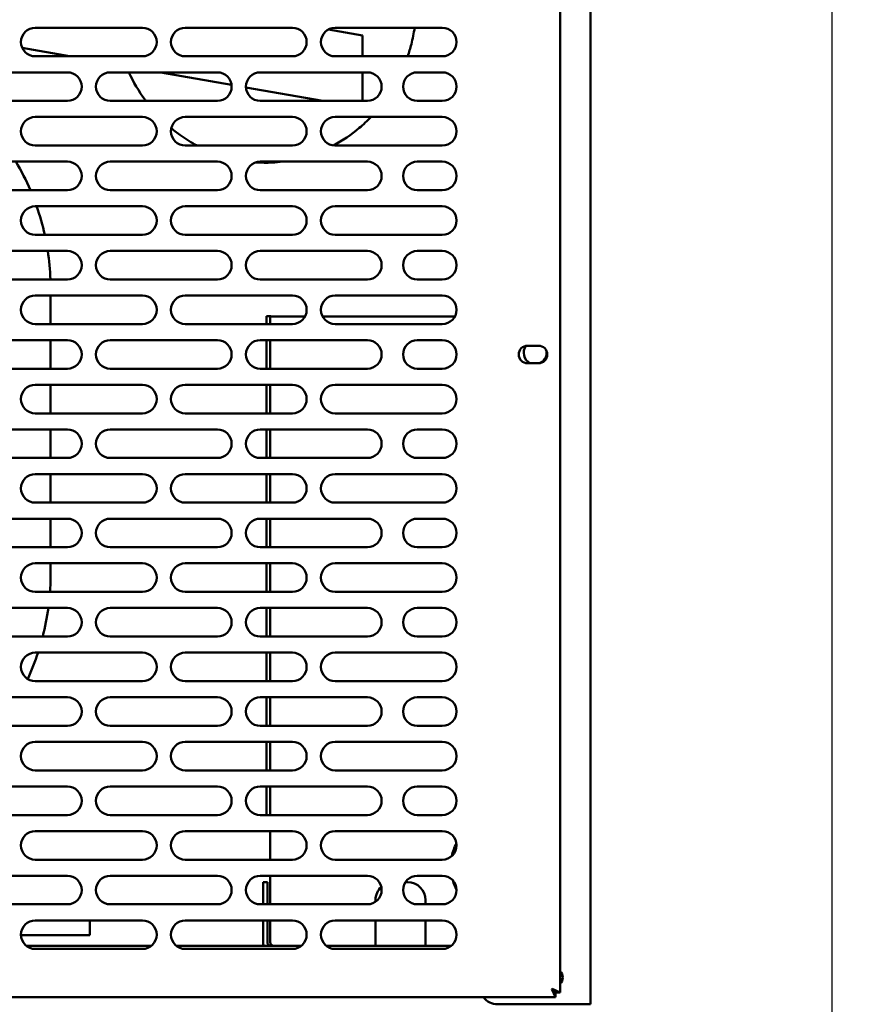
# Model space of a CAD drawing. Units: millimetres. Extents: x 65 to 5859, y 100 to 4100.
# Drawn here: x 3243 to 3477, y 1301 to 1577 of the extents above; entities that cross this region are included whole.
import ezdxf

# ---------------------------------------------------------------- set-up
doc = ezdxf.new("R2010")
doc.units = ezdxf.units.MM
doc.header["$LTSCALE"] = 20
doc.layers.add('Dimension (ISO)', color=7, linetype='Continuous', lineweight=25)
doc.layers.add('Visible (ISO)', color=7, linetype='Continuous', lineweight=50)
doc.styles.add('Note Text (ISO)', font='tahoma.ttf')
doc.dimstyles.new('Default (ISO)', dxfattribs={"dimscale": 20, "dimtxt": 2.5, "dimasz": 2.5, "dimexe": 1, "dimexo": 2, "dimgap": 0.762, "dimtad": 1, "dimtoh": 1, "dimdec": 1, "dimrnd": 1e-08, "dimzin": 0, "dimdsep": 46, "dimtxsty": 'Note Text (ISO)', "dimcen": 0.09, "dimdle": 10, "dimclrd": 256, "dimclre": 256, "dimclrt": 256, "dimadec": 1, "dimazin": 0, "dimtfac": 1.40208, "dimtmove": 0, "dimatfit": 3, "dimfxl": 1, "dimtolj": 1, "dimtzin": 0, "dimlwd": -1, "dimlwe": -1, "dimarcsym": 0})

# ---------------------------------------------------------------- blocks, each defined once
blk = doc.blocks.new('*D18')
at = {"layer": 'Defpoints', "color": 0, "transparency": 16777216}
for p in [(3032.97, 1320.4), (3364.97, 1320.4), (3032.97, 1045.07)]:
    blk.add_point(p, dxfattribs=at)
at = {"layer": 'Dimension (ISO)', "transparency": 16777216}
for p, q in [((3032.97, 1280.4), (3032.97, 1025.07)), ((3364.97, 1280.4), (3364.97, 1025.07)), ((3314.97, 1045.07), (3082.97, 1045.07))]:
    blk.add_line(p, q, dxfattribs=at)
for points in [[(3082.97, 1053.4), (3082.97, 1036.74), (3032.97, 1045.07)], [(3314.97, 1053.4), (3314.97, 1036.74), (3364.97, 1045.07)]]:
    blk.add_solid(points, dxfattribs=at)
at = {"layer": 'Dimension (ISO)', "color": 1, "transparency": 16777216, "insert": (3129.24, 1112.39), "char_height": 50, "attachment_point": 1, "style": 'Note Text (ISO)'}
blk.add_mtext('\\A1;333', dxfattribs=at)
blk = doc.blocks.new('*D19')
at = {"layer": 'Defpoints', "color": 0, "transparency": 16777216}
for p in [(3490.27, 1966), (3364.97, 1320.4), (3364.97, 1216.19)]:
    blk.add_point(p, dxfattribs=at)
at = {"layer": 'Dimension (ISO)', "transparency": 16777216}
for p, q in [((3490.27, 1926), (3490.27, 1196.19)), ((3364.97, 1280.4), (3364.97, 1196.19)), ((3314.97, 1216.19), (3264.97, 1216.19)), ((3364.97, 1216.19), (3490.27, 1216.19)), ((3540.27, 1216.19), (3763.16, 1216.19))]:
    blk.add_line(p, q, dxfattribs=at)
for points in [[(3314.97, 1224.52), (3314.97, 1207.85), (3364.97, 1216.19)], [(3540.27, 1224.52), (3540.27, 1207.85), (3490.27, 1216.19)]]:
    blk.add_solid(points, dxfattribs=at)
at = {"layer": 'Dimension (ISO)', "color": 1, "transparency": 16777216, "insert": (3646.48, 1283.51), "char_height": 50, "attachment_point": 1, "style": 'Note Text (ISO)'}
blk.add_mtext('\\A1;125', dxfattribs=at)
blk = doc.blocks.new('*D22')
at = {"layer": 'Defpoints', "color": 0, "transparency": 16777216}
for p in [(3490.27, 1966), (3470.07, 1935.9), (3470.07, 989.14)]:
    blk.add_point(p, dxfattribs=at)
at = {"layer": 'Dimension (ISO)', "transparency": 16777216}
for p, q in [((3490.27, 1926), (3490.27, 969.14)), ((3470.07, 1895.9), (3470.07, 969.14)), ((3420.07, 989.14), (3370.07, 989.14)), ((3470.07, 989.14), (3490.27, 989.14)), ((3540.27, 989.14), (3718.45, 989.14))]:
    blk.add_line(p, q, dxfattribs=at)
for points in [[(3420.07, 997.48), (3420.07, 980.81), (3470.07, 989.14)], [(3540.27, 997.48), (3540.27, 980.81), (3490.27, 989.14)]]:
    blk.add_solid(points, dxfattribs=at)
at = {"layer": 'Dimension (ISO)', "transparency": 16777216, "insert": (3634.58, 1056.47), "char_height": 50, "attachment_point": 1, "style": 'Note Text (ISO)'}
blk.add_mtext('\\A1;20', dxfattribs=at)
blk = doc.blocks.new('*D24')
at = {"layer": 'Defpoints', "color": 0, "transparency": 16777216}
for p in [(2352.47, 1935.9), (3470.07, 1935.9), (3470.07, 921.66)]:
    blk.add_point(p, dxfattribs=at)
at = {"layer": 'Dimension (ISO)', "transparency": 16777216}
for p, q in [((2352.47, 1895.9), (2352.47, 901.66)), ((3470.07, 1895.9), (3470.07, 901.66)), ((2402.47, 921.66), (3420.07, 921.66))]:
    blk.add_line(p, q, dxfattribs=at)
for points in [[(2402.47, 929.99), (2402.47, 913.33), (2352.47, 921.66)], [(3420.07, 929.99), (3420.07, 913.33), (3470.07, 921.66)]]:
    blk.add_solid(points, dxfattribs=at)
at = {"layer": 'Dimension (ISO)', "transparency": 16777216, "insert": (2841.23, 989.18), "char_height": 50, "attachment_point": 1, "style": 'Note Text (ISO)'}
blk.add_mtext('\\A1;1118', dxfattribs=at)

msp = doc.modelspace()

# ---------------------------------------------------------------- linework, layer by layer
at = {"layer": 'Visible (ISO)'}
for p, q in [((3402.47, 1300.9), (3402.47, 1696.7)), ((3393.97, 1661.56), (3393.97, 1304.24)), ((3246.97, 1574.4), (3276.97, 1574.4)), ((3288.97, 1574.4), (3318.97, 1574.4)), ((3338.65, 1572.24), (3329.08, 1573.92)), ((3330.97, 1574.4), (3360.97, 1574.4)), ((3338.65, 1566.4), (3338.65, 1572.24)), ((3256.58, 1566.4), (3243.34, 1568.74)), ((3276.97, 1566.4), (3246.97, 1566.4)), ((3318.97, 1566.4), (3288.97, 1566.4)), ((3360.97, 1566.4), (3330.97, 1566.4)), ((3225.97, 1561.9), (3255.97, 1561.9)), ((3267.97, 1561.9), (3297.97, 1561.9)), ((3301.94, 1558.4), (3282.1, 1561.9)), ((3309.97, 1561.9), (3339.97, 1561.9)), ((3338.65, 1553.9), (3338.65, 1561.9)), ((3353.97, 1561.9), (3360.97, 1561.9)), ((3327.47, 1553.9), (3305.98, 1557.69)), ((3255.97, 1553.9), (3225.97, 1553.9)), ((3297.97, 1553.9), (3267.97, 1553.9)), ((3339.97, 1553.9), (3309.97, 1553.9)), ((3360.97, 1553.9), (3353.97, 1553.9)), ((3246.97, 1549.4), (3276.97, 1549.4)), ((3288.97, 1549.4), (3318.97, 1549.4)), ((3330.97, 1549.4), (3360.97, 1549.4)), ((3276.97, 1541.4), (3246.97, 1541.4)), ((3318.97, 1541.4), (3288.97, 1541.4)), ((3360.97, 1541.4), (3330.97, 1541.4)), ((3225.97, 1536.9), (3255.97, 1536.9)), ((3267.97, 1536.9), (3297.97, 1536.9)), ((3309.97, 1536.9), (3339.97, 1536.9)), ((3353.97, 1536.9), (3360.97, 1536.9)), ((3255.97, 1528.9), (3225.97, 1528.9)), ((3297.97, 1528.9), (3267.97, 1528.9)), ((3339.97, 1528.9), (3309.97, 1528.9)), ((3360.97, 1528.9), (3353.97, 1528.9)), ((3246.97, 1524.4), (3276.97, 1524.4)), ((3288.97, 1524.4), (3318.97, 1524.4)), ((3330.97, 1524.4), (3360.97, 1524.4)), ((3276.97, 1516.4), (3246.97, 1516.4)), ((3318.97, 1516.4), (3288.97, 1516.4)), ((3360.97, 1516.4), (3330.97, 1516.4)), ((3225.97, 1511.9), (3255.97, 1511.9)), ((3267.97, 1511.9), (3297.97, 1511.9)), ((3309.97, 1511.9), (3339.97, 1511.9)), ((3353.97, 1511.9), (3360.97, 1511.9)), ((3255.97, 1503.9), (3225.97, 1503.9)), ((3297.97, 1503.9), (3267.97, 1503.9)), ((3339.97, 1503.9), (3309.97, 1503.9)), ((3360.97, 1503.9), (3353.97, 1503.9)), ((3246.97, 1499.4), (3276.97, 1499.4)), ((3251.27, 1491.4), (3251.27, 1499.4)), ((3288.97, 1499.4), (3318.97, 1499.4)), ((3330.97, 1499.4), (3360.97, 1499.4)), ((3312.94, 1493.65), (3311.74, 1493.65)), ((3311.74, 1493.65), (3311.74, 1491.4)), ((3322.49, 1493.5), (3312.77, 1493.5)), ((3312.77, 1491.4), (3312.77, 1493.5)), ((3312.94, 1493.65), (3312.94, 1493.5)), ((3364.49, 1493.5), (3327.45, 1493.5)), ((3276.97, 1491.4), (3246.97, 1491.4)), ((3318.97, 1491.4), (3288.97, 1491.4)), ((3360.97, 1491.4), (3330.97, 1491.4)), ((3225.97, 1486.9), (3255.97, 1486.9)), ((3251.27, 1478.9), (3251.27, 1486.9)), ((3267.97, 1486.9), (3297.97, 1486.9)), ((3309.97, 1486.9), (3339.97, 1486.9)), ((3311.74, 1486.9), (3311.74, 1478.9)), ((3312.77, 1478.9), (3312.77, 1486.9)), ((3353.97, 1486.9), (3360.97, 1486.9)), ((3384.82, 1485.35), (3387.92, 1485.35)), ((3255.97, 1478.9), (3225.97, 1478.9)), ((3297.97, 1478.9), (3267.97, 1478.9)), ((3339.97, 1478.9), (3309.97, 1478.9)), ((3360.97, 1478.9), (3353.97, 1478.9)), ((3387.92, 1480.45), (3384.82, 1480.45)), ((3246.97, 1474.4), (3276.97, 1474.4)), ((3251.27, 1466.4), (3251.27, 1474.4)), ((3288.97, 1474.4), (3318.97, 1474.4)), ((3311.74, 1474.4), (3311.74, 1466.4)), ((3312.77, 1466.4), (3312.77, 1474.4)), ((3330.97, 1474.4), (3360.97, 1474.4)), ((3276.97, 1466.4), (3246.97, 1466.4)), ((3318.97, 1466.4), (3288.97, 1466.4)), ((3360.97, 1466.4), (3330.97, 1466.4)), ((3225.97, 1461.9), (3255.97, 1461.9)), ((3251.27, 1453.9), (3251.27, 1461.9)), ((3267.97, 1461.9), (3297.97, 1461.9)), ((3309.97, 1461.9), (3339.97, 1461.9)), ((3311.74, 1461.9), (3311.74, 1453.9)), ((3312.77, 1453.9), (3312.77, 1461.9)), ((3353.97, 1461.9), (3360.97, 1461.9)), ((3255.97, 1453.9), (3225.97, 1453.9)), ((3297.97, 1453.9), (3267.97, 1453.9)), ((3339.97, 1453.9), (3309.97, 1453.9)), ((3360.97, 1453.9), (3353.97, 1453.9)), ((3246.97, 1449.4), (3276.97, 1449.4)), ((3251.27, 1441.4), (3251.27, 1449.4)), ((3288.97, 1449.4), (3318.97, 1449.4)), ((3311.74, 1449.4), (3311.74, 1441.4)), ((3312.77, 1441.4), (3312.77, 1449.4)), ((3330.97, 1449.4), (3360.97, 1449.4)), ((3276.97, 1441.4), (3246.97, 1441.4)), ((3318.97, 1441.4), (3288.97, 1441.4)), ((3360.97, 1441.4), (3330.97, 1441.4)), ((3225.97, 1436.9), (3255.97, 1436.9)), ((3251.27, 1428.9), (3251.27, 1436.9)), ((3267.97, 1436.9), (3297.97, 1436.9)), ((3309.97, 1436.9), (3339.97, 1436.9)), ((3311.74, 1436.9), (3311.74, 1428.9)), ((3312.77, 1428.9), (3312.77, 1436.9)), ((3353.97, 1436.9), (3360.97, 1436.9)), ((3255.97, 1428.9), (3225.97, 1428.9)), ((3297.97, 1428.9), (3267.97, 1428.9)), ((3339.97, 1428.9), (3309.97, 1428.9)), ((3360.97, 1428.9), (3353.97, 1428.9)), ((3246.97, 1424.4), (3276.97, 1424.4)), ((3251.27, 1421.3), (3251.27, 1424.4)), ((3288.97, 1424.4), (3318.97, 1424.4)), ((3311.74, 1424.4), (3311.74, 1416.4)), ((3312.77, 1416.4), (3312.77, 1424.4)), ((3330.97, 1424.4), (3360.97, 1424.4)), ((3276.97, 1416.4), (3246.97, 1416.4)), ((3318.97, 1416.4), (3288.97, 1416.4)), ((3360.97, 1416.4), (3330.97, 1416.4)), ((3225.97, 1411.9), (3255.97, 1411.9)), ((3267.97, 1411.9), (3297.97, 1411.9)), ((3309.97, 1411.9), (3339.97, 1411.9)), ((3311.74, 1411.9), (3311.74, 1403.9)), ((3312.77, 1403.9), (3312.77, 1411.9)), ((3353.97, 1411.9), (3360.97, 1411.9)), ((3255.97, 1403.9), (3225.97, 1403.9)), ((3297.97, 1403.9), (3267.97, 1403.9)), ((3339.97, 1403.9), (3309.97, 1403.9)), ((3360.97, 1403.9), (3353.97, 1403.9)), ((3246.97, 1399.4), (3276.97, 1399.4)), ((3288.97, 1399.4), (3318.97, 1399.4)), ((3311.74, 1399.4), (3311.74, 1391.4)), ((3312.77, 1391.4), (3312.77, 1399.4)), ((3330.97, 1399.4), (3360.97, 1399.4)), ((3276.97, 1391.4), (3246.97, 1391.4)), ((3318.97, 1391.4), (3288.97, 1391.4)), ((3360.97, 1391.4), (3330.97, 1391.4)), ((3225.97, 1386.9), (3255.97, 1386.9)), ((3267.97, 1386.9), (3297.97, 1386.9)), ((3309.97, 1386.9), (3339.97, 1386.9)), ((3311.74, 1386.9), (3311.74, 1378.9)), ((3312.77, 1378.9), (3312.77, 1386.9)), ((3353.97, 1386.9), (3360.97, 1386.9)), ((3255.97, 1378.9), (3225.97, 1378.9)), ((3297.97, 1378.9), (3267.97, 1378.9)), ((3339.97, 1378.9), (3309.97, 1378.9)), ((3360.97, 1378.9), (3353.97, 1378.9)), ((3246.97, 1374.4), (3276.97, 1374.4)), ((3288.97, 1374.4), (3318.97, 1374.4)), ((3311.74, 1374.4), (3311.74, 1366.4)), ((3312.77, 1366.4), (3312.77, 1374.4)), ((3330.97, 1374.4), (3360.97, 1374.4)), ((3276.97, 1366.4), (3246.97, 1366.4)), ((3318.97, 1366.4), (3288.97, 1366.4)), ((3360.97, 1366.4), (3330.97, 1366.4)), ((3225.97, 1361.9), (3255.97, 1361.9)), ((3267.97, 1361.9), (3297.97, 1361.9)), ((3309.97, 1361.9), (3339.97, 1361.9)), ((3311.74, 1361.9), (3311.74, 1353.9)), ((3312.77, 1353.9), (3312.77, 1361.9)), ((3353.97, 1361.9), (3360.97, 1361.9)), ((3255.97, 1353.9), (3225.97, 1353.9)), ((3297.97, 1353.9), (3267.97, 1353.9)), ((3339.97, 1353.9), (3309.97, 1353.9)), ((3360.97, 1353.9), (3353.97, 1353.9)), ((3246.97, 1349.4), (3276.97, 1349.4)), ((3288.97, 1349.4), (3318.97, 1349.4)), ((3312.77, 1341.4), (3312.77, 1349.4)), ((3330.97, 1349.4), (3360.97, 1349.4)), ((3276.97, 1341.4), (3246.97, 1341.4)), ((3318.97, 1341.4), (3288.97, 1341.4)), ((3360.97, 1341.4), (3330.97, 1341.4)), ((3225.97, 1336.9), (3255.97, 1336.9)), ((3267.97, 1336.9), (3297.97, 1336.9)), ((3309.97, 1336.9), (3339.97, 1336.9)), ((3310.77, 1330.1), (3310.77, 1335.1)), ((3311.97, 1335.1), (3310.77, 1335.1)), ((3311.97, 1335.1), (3311.97, 1330.1)), ((3312.77, 1328.9), (3312.77, 1336.9)), ((3351.27, 1335.1), (3350.63, 1335.1)), ((3353.97, 1336.9), (3360.97, 1336.9)), ((3310.77, 1330.1), (3310.77, 1328.9)), ((3311.97, 1330.1), (3311.97, 1328.9)), ((3342.27, 1330.1), (3342.27, 1329.63)), ((3356.27, 1330.1), (3356.27, 1328.9)), ((3255.97, 1328.9), (3225.97, 1328.9)), ((3297.97, 1328.9), (3267.97, 1328.9)), ((3339.97, 1328.9), (3309.97, 1328.9)), ((3360.97, 1328.9), (3353.97, 1328.9)), ((3246.97, 1324.4), (3276.97, 1324.4)), ((3262.27, 1324.4), (3262.27, 1320.3)), ((3288.97, 1324.4), (3318.97, 1324.4)), ((3310.77, 1324.4), (3310.77, 1318.3)), ((3311.97, 1324.4), (3311.97, 1318.3)), ((3312.77, 1318.3), (3312.77, 1324.4)), ((3330.97, 1324.4), (3360.97, 1324.4)), ((3342.27, 1324.4), (3342.27, 1318.3)), ((3356.27, 1324.4), (3356.27, 1318.3)), ((3262.27, 1320.3), (3242.98, 1320.3)), ((3342.27, 1318.3), (3342.27, 1317.3)), ((3356.27, 1318.3), (3356.27, 1317.3)), ((3244.45, 1317.3), (3279.5, 1317.3)), ((3276.97, 1316.4), (3246.97, 1316.4)), ((3286.45, 1317.3), (3321.5, 1317.3)), ((3318.97, 1316.4), (3288.97, 1316.4)), ((3328.45, 1317.3), (3363.5, 1317.3)), ((3360.97, 1316.4), (3330.97, 1316.4)), ((3391.63, 1305.1), (3391.77, 1305.24)), ((3391.63, 1305.1), (3392.63, 1302.9)), ((3391.63, 1305.1), (3392.63, 1304.1)), ((3393.97, 1304.24), (3391.77, 1305.24)), ((3391.77, 1305.24), (3392.77, 1304.24)), ((3392.63, 1302.9), (3005.32, 1302.9)), ((3392.63, 1304.1), (3392.63, 1302.9)), ((3392.77, 1304.24), (3393.97, 1304.24)), ((3400.27, 1300.9), (3376.47, 1300.9)), ((3400.27, 1300.9), (3402.47, 1300.9))]:
    msp.add_line(p, q, dxfattribs=at)
for centre, radius, start, end in [((3246.97, 1570.4), 4, 90, 270), ((3276.97, 1570.4), 4, 270, 90), ((3288.97, 1570.4), 4, 90, 270), ((3318.97, 1570.4), 4, 270, 90), ((3330.97, 1570.4), 4, 90, 270), ((3360.97, 1570.4), 4, 270, 90), ((3255.97, 1557.9), 4, 270, 90), ((3267.97, 1557.9), 4, 90, 270), ((3297.97, 1557.9), 4, 270, 90), ((3309.97, 1557.9), 4, 90, 270), ((3339.97, 1557.9), 4, 270, 90), ((3353.97, 1557.9), 4, 90, 270), ((3360.97, 1557.9), 4, 270, 90), ((3246.97, 1545.4), 4, 90, 270), ((3276.97, 1545.4), 4, 270, 90), ((3288.97, 1545.4), 4, 90, 270), ((3318.97, 1545.4), 4, 270, 90), ((3330.97, 1545.4), 4, 90, 270), ((3360.97, 1545.4), 4, 270, 90), ((3181.27, 1501.3), 70, 23.2214, 30.5687), ((3255.97, 1532.9), 4, 270, 90), ((3267.97, 1532.9), 4, 90, 270), ((3297.97, 1532.9), 4, 270, 90), ((3309.97, 1532.9), 4, 90, 270), ((3339.97, 1532.9), 4, 270, 90), ((3353.97, 1532.9), 4, 90, 270), ((3360.97, 1532.9), 4, 270, 90), ((3246.97, 1520.4), 4, 90, 270), ((3181.27, 1501.3), 70, 12.4574, 19.2688), ((3276.97, 1520.4), 4, 270, 90), ((3288.97, 1520.4), 4, 90, 270), ((3318.97, 1520.4), 4, 270, 90), ((3330.97, 1520.4), 4, 90, 270), ((3360.97, 1520.4), 4, 270, 90), ((3181.27, 1501.3), 70, 2.1286, 8.7097), ((3255.97, 1507.9), 4, 270, 90), ((3267.97, 1507.9), 4, 90, 270), ((3297.97, 1507.9), 4, 270, 90), ((3309.97, 1507.9), 4, 90, 270), ((3339.97, 1507.9), 4, 270, 90), ((3353.97, 1507.9), 4, 90, 270), ((3360.97, 1507.9), 4, 270, 90), ((3246.97, 1495.4), 4, 90, 270), ((3276.97, 1495.4), 4, 270, 90), ((3288.97, 1495.4), 4, 90, 270), ((3318.97, 1495.4), 4, 270, 90), ((3330.97, 1495.4), 4, 90, 270), ((3360.97, 1495.4), 4, 270, 90), ((3255.97, 1482.9), 4, 270, 90), ((3267.97, 1482.9), 4, 90, 270), ((3297.97, 1482.9), 4, 270, 90), ((3309.97, 1482.9), 4, 90, 270), ((3339.97, 1482.9), 4, 270, 90), ((3353.97, 1482.9), 4, 90, 270), ((3360.97, 1482.9), 4, 270, 90), ((3384.82, 1482.9), 2.45, 90, 270), ((3386.97, 1483.35), 3.2, 141.9604, 244.9922), ((3387.92, 1482.9), 2.45, 270, 90), ((3386.97, 1483.35), 3.2, 297.2256, 12.0821), ((3246.97, 1470.4), 4, 90, 270), ((3276.97, 1470.4), 4, 270, 90), ((3288.97, 1470.4), 4, 90, 270), ((3318.97, 1470.4), 4, 270, 90), ((3330.97, 1470.4), 4, 90, 270), ((3360.97, 1470.4), 4, 270, 90), ((3255.97, 1457.9), 4, 270, 90), ((3267.97, 1457.9), 4, 90, 270), ((3297.97, 1457.9), 4, 270, 90), ((3309.97, 1457.9), 4, 90, 270), ((3339.97, 1457.9), 4, 270, 90), ((3353.97, 1457.9), 4, 90, 270), ((3360.97, 1457.9), 4, 270, 90), ((3246.97, 1445.4), 4, 90, 270), ((3276.97, 1445.4), 4, 270, 90), ((3288.97, 1445.4), 4, 90, 270), ((3318.97, 1445.4), 4, 270, 90), ((3330.97, 1445.4), 4, 90, 270), ((3360.97, 1445.4), 4, 270, 90), ((3255.97, 1432.9), 4, 270, 90), ((3267.97, 1432.9), 4, 90, 270), ((3297.97, 1432.9), 4, 270, 90), ((3309.97, 1432.9), 4, 90, 270), ((3339.97, 1432.9), 4, 270, 90), ((3353.97, 1432.9), 4, 90, 270), ((3360.97, 1432.9), 4, 270, 90), ((3246.97, 1420.4), 4, 90, 270), ((3276.97, 1420.4), 4, 270, 90), ((3288.97, 1420.4), 4, 90, 270), ((3318.97, 1420.4), 4, 270, 90), ((3330.97, 1420.4), 4, 90, 270), ((3360.97, 1420.4), 4, 270, 90), ((3181.27, 1421.3), 70, 355.986, 0), ((3181.27, 1421.3), 70, 345.607, 352.2827), ((3255.97, 1407.9), 4, 270, 90), ((3267.97, 1407.9), 4, 90, 270), ((3297.97, 1407.9), 4, 270, 90), ((3309.97, 1407.9), 4, 90, 270), ((3339.97, 1407.9), 4, 270, 90), ((3353.97, 1407.9), 4, 90, 270), ((3360.97, 1407.9), 4, 270, 90), ((3246.97, 1395.4), 4, 90, 270), ((3181.27, 1421.3), 70, 335.2643, 341.7685), ((3276.97, 1395.4), 4, 270, 90), ((3288.97, 1395.4), 4, 90, 270), ((3318.97, 1395.4), 4, 270, 90), ((3330.97, 1395.4), 4, 90, 270), ((3360.97, 1395.4), 4, 270, 90), ((3255.97, 1382.9), 4, 270, 90), ((3267.97, 1382.9), 4, 90, 270), ((3297.97, 1382.9), 4, 270, 90), ((3309.97, 1382.9), 4, 90, 270), ((3339.97, 1382.9), 4, 270, 90), ((3353.97, 1382.9), 4, 90, 270), ((3360.97, 1382.9), 4, 270, 90), ((3246.97, 1370.4), 4, 90, 270), ((3276.97, 1370.4), 4, 270, 90), ((3288.97, 1370.4), 4, 90, 270), ((3318.97, 1370.4), 4, 270, 90), ((3330.97, 1370.4), 4, 90, 270), ((3360.97, 1370.4), 4, 270, 90), ((3255.97, 1357.9), 4, 270, 90), ((3267.97, 1357.9), 4, 90, 270), ((3297.97, 1357.9), 4, 270, 90), ((3309.97, 1357.9), 4, 90, 270), ((3339.97, 1357.9), 4, 270, 90), ((3353.97, 1357.9), 4, 90, 270), ((3360.97, 1357.9), 4, 270, 90), ((3246.97, 1345.4), 4, 90, 270), ((3276.97, 1345.4), 4, 270, 90), ((3288.97, 1345.4), 4, 90, 270), ((3318.97, 1345.4), 4, 270, 90), ((3330.97, 1345.4), 4, 90, 270), ((3360.97, 1345.4), 4, 270, 90), ((3377.07, 1339.5), 13.75, 151.9873, 167.761), ((3255.97, 1332.9), 4, 270, 90), ((3267.97, 1332.9), 4, 90, 270), ((3297.97, 1332.9), 4, 270, 90), ((3309.97, 1332.9), 4, 90, 270), ((3339.97, 1332.9), 4, 270, 90), ((3353.97, 1332.9), 4, 90, 270), ((3351.27, 1330.1), 5, 0, 90), ((3360.97, 1332.9), 4, 270, 90), ((3377.07, 1339.5), 13.75, 196.2289, 208.3522), ((3347.27, 1330.1), 5, 132.7774, 180), ((3246.97, 1320.4), 4, 90, 270), ((3276.97, 1320.4), 4, 270, 90), ((3288.97, 1320.4), 4, 90, 270), ((3318.97, 1320.4), 4, 270, 90), ((3330.97, 1320.4), 4, 90, 270), ((3360.97, 1320.4), 4, 270, 90), ((3312.97, 1318.3), 2.2, 180, 207.0357), ((3312.97, 1318.3), 1, 180, 270), ((3313.77, 1318.3), 1, 180, 270), ((3392.27, 1308.4), 2.45, 313.9378, 46.0622), ((3376.47, 1305.9), 5, 216.8699, 270)]:
    msp.add_arc(centre, radius, start, end, dxfattribs=at)
for points, knots in [([(3351.29, 1566.4), (3351.66, 1567.52), (3352, 1568.66), (3352.68, 1571.32), (3352.99, 1572.85), (3353.23, 1574.4)], [5.9265352, 5.9265352, 5.9265352, 5.9265352, 6.0082998, 6.0082998, 6.1165142, 6.1165142, 6.1165142, 6.1165142]), ([(3273.2, 1561.9), (3274.44, 1559.19), (3275.95, 1556.6), (3277.77, 1554.08), (3277.83, 1553.99), (3277.9, 1553.9)], [3.6097536, 3.6097536, 3.6097536, 3.6097536, 3.8155318, 3.8155318, 3.8233959, 3.8233959, 3.8233959, 3.8233959]), ([(3330.49, 1541.43), (3333.06, 1542.81), (3335.48, 1544.46), (3338.86, 1547.29), (3339.96, 1548.32), (3341, 1549.4)], [5.1640892, 5.1640892, 5.1640892, 5.1640892, 5.3632978, 5.3632978, 5.4663537, 5.4663537, 5.4663537, 5.4663537]), ([(3285.07, 1546.26), (3285.94, 1545.53), (3286.84, 1544.84), (3289.2, 1543.16), (3290.71, 1542.23), (3292.27, 1541.4)], [4.0637851, 4.0637851, 4.0637851, 4.0637851, 4.1415731, 4.1415731, 4.2621155, 4.2621155, 4.2621155, 4.2621155]), ([(3308.69, 1536.69), (3310.25, 1536.59), (3311.81, 1536.57), (3314.33, 1536.7), (3315.29, 1536.78), (3316.25, 1536.9)], [4.6521967, 4.6521967, 4.6521967, 4.6521967, 4.7579538, 4.7579538, 4.8233715, 4.8233715, 4.8233715, 4.8233715])]:
    msp.add_open_spline(points, degree=3, knots=knots, dxfattribs=at)

# ---------------------------------------------------------------- dimensions: what is measured, and where the dimension line sits
at = {"layer": 'Dimension (ISO)'}
for base, p1, p2, override, picture, middle in [((3364.97, 1216.19), (3490.27, 1966), (3364.97, 1320.4), {"dimgap": 0.762, "dimtoh": 0, "dimdec": 0, "dimclrt": 1, "dimtol": 0, "dimlim": 0, "dimtp": 0, "dimtm": 0, "dimtdec": 2, "dimtofl": 1, "dimatfit": 1}, '*D19', (3697.2, 1216.19)), ((3470.07, 989.14), (3490.27, 1966), (3470.07, 1935.9), {"dimgap": 0.762, "dimtoh": 0, "dimdec": 0, "dimtol": 0, "dimlim": 0, "dimtp": 0, "dimtm": 0, "dimtdec": 2, "dimtofl": 1, "dimatfit": 1}, '*D22', (3668.9, 989.14)), ((3470.07, 921.66), (2352.47, 1935.9), (3470.07, 1935.9), {"dimgap": 0.762, "dimtoh": 0, "dimdec": 0, "dimtol": 0, "dimlim": 0, "dimtp": 0, "dimtm": 0, "dimtdec": 2, "dimtofl": 0, "dimatfit": 1}, '*D24', (2911.27, 921.66)), ((3032.97, 1045.07), (3364.97, 1320.4), (3032.97, 1320.4), {"dimgap": 0.762, "dimtoh": 0, "dimdec": 0, "dimlfac": 1.003012, "dimclrt": 1, "dimtol": 0, "dimlim": 0, "dimtp": 0, "dimtm": 0, "dimtdec": 2, "dimtofl": 0, "dimatfit": 1}, '*D18', (3181.97, 1045.07))]:
    dim = msp.add_linear_dim(base=base, p1=p1, p2=p2, angle=180, dimstyle='Default (ISO)', override=override, dxfattribs=at)
    dim.commit()
    dim.dimension.update_dxf_attribs({"geometry": picture, "text_midpoint": middle, "dimtype": 160})

doc.saveas('drawing.dxf')
